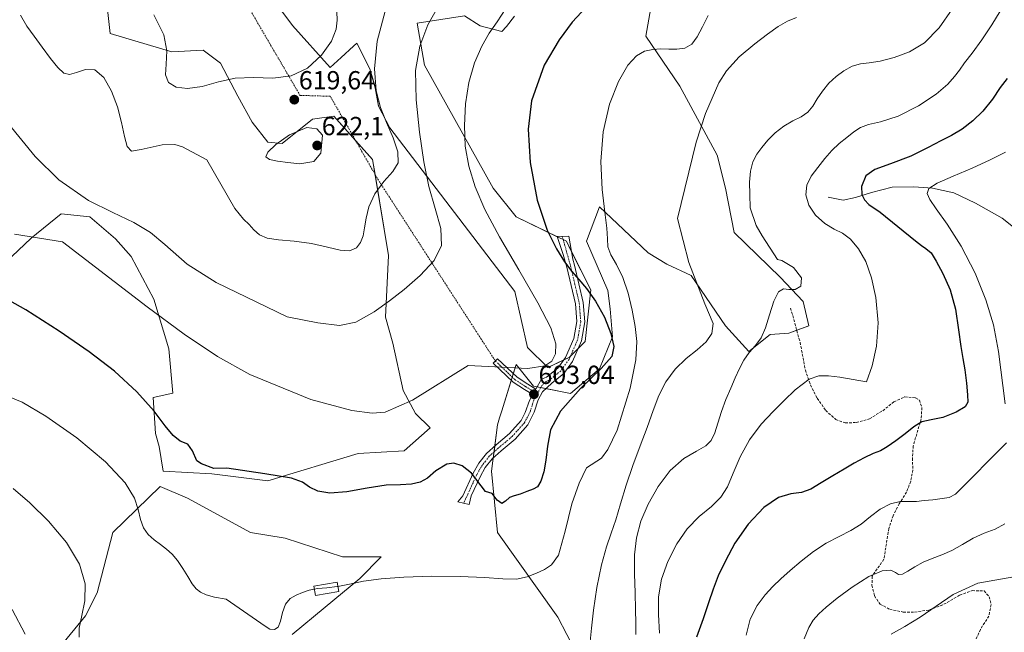
# Model space of a CAD drawing. Units: metres. Extents: x 631809 to 635278, y 4704233 to 4706612.
# Drawn here: x 632813 to 633190, y 4705307 to 4705541 of the extents above; entities that cross this region are included whole.
import ezdxf
from ezdxf.enums import TextEntityAlignment as Align

# ---------------------------------------------------------------- set-up
doc = ezdxf.new("R2010")
doc.units = ezdxf.units.M
doc.header["$MEASUREMENT"] = 0
doc.linetypes.add('TRAZO_Y_PUNTO', pattern=[1, 0.5, -0.25, 0, -0.25])
doc.linetypes.add('TRAZOSX2', pattern=[1.5, 1, -0.5])
for name, color, linetype, lineweight in [('Camino', 19, 'Continuous', 0), ('Camino Cxs', 19, 'Continuous', 0), ('Camino eje', 39, 'TRAZO_Y_PUNTO', 13), ('Camino eje virtual', 6, 'TRAZO_Y_PUNTO', 0), ('Carátula', 7, 'Continuous', 5), ('Corriente natural lineal', 142, 'Continuous', 13), ('Cultivos herbáceos CxS', 92, 'Continuous', 0), ('Curva de nivel maestra', 36, 'Continuous', 30), ('Curva de nivel normal', 36, 'Continuous', 0), ('Edificación', 1, 'Continuous', 13), ('Edificación Cxs', 1, 'Continuous', 13), ('Matorral', 135, 'Continuous', 0), ('Matorral CxS', 135, 'Continuous', 0), ('Punto de cota en terreno', 7, 'Continuous', 0), ('Rótulo de punto de cota en terreno', 19, 'Continuous', 0), ('Senda', 19, 'TRAZOSX2', 0)]:
    doc.layers.add(name, color=color, linetype=linetype, lineweight=lineweight)
doc.styles.add('Arial', font='txt', dxfattribs={"height": 0.2})

# ---------------------------------------------------------------- blocks, each defined once
blk = doc.blocks.new('*U150')
at = {"layer": 'Matorral CxS', "color": 135, "linetype": 'Continuous', "lineweight": 0}
for points in [[(633002.56, 4705542.5, 603.53), (632999.49, 4705538.61, 603.83), (632997.72, 4705536.62, 604.02), (632989.47, 4705538.82, 605.68), (632983.43, 4705542.67, 607.26), (632965.29, 4705539.92, 610.5), (632968.11, 4705523.83, 608.55), (632994.42, 4705476.69, 602.92), (633003.21, 4705465.69, 601.56), (633022.45, 4705456.34, 598.82), (633031.8, 4705437.65, 599.29), (633029.6, 4705417.85, 601.8), (633023.55, 4705411.8, 602.76), (633015.3, 4705407.95, 604.81), (633007.61, 4705415.65, 606.33), (633002.66, 4705437.1, 607.38), (632954.84, 4705499.78, 614.28), (632950.45, 4705508.03, 614.83), (632949.29, 4705515.08, 614.24), (632947.15, 4705522.33, 614.83), (632942.2, 4705532.23, 617.28), (632940.97, 4705531.1, 617.88), (632936.16, 4705526.73, 618.54), (632931.93, 4705522.89, 618.57), (632917.53, 4705539.02, 622.35), (632907.03, 4705553.12, 623.86)], [(632844.91, 4705561.37, 619.74), (632847.73, 4705535.93, 617.15), (632871.3, 4705528.93, 620.1), (632883.39, 4705529.48, 621.2), (632889.98, 4705524.53, 620.75), (632896.58, 4705511.88, 618.92), (632902.08, 4705501.98, 618.29), (632908.12, 4705494.28, 618.8), (632913.63, 4705493.83, 620.67), (632925.16, 4705503.08, 619.4), (632933.41, 4705504.18, 618.38), (632948.25, 4705487.69, 616.01), (632954.29, 4705450.84, 612.06), (632953.19, 4705427.2, 609.16), (632955.94, 4705417.3, 607.76), (632959.96, 4705399.15, 605.3), (632964.63, 4705390.39, 603.76), (632970.23, 4705384.86, 602.47), (632960.34, 4705376.06, 601.62), (632942.75, 4705374.96, 602.06), (632908.12, 4705364.51, 599.47), (632886.68, 4705367.26, 599.57), (632868.02, 4705368.19, 597.22), (632866.5, 4705377.67, 597.86), (632865.1, 4705382.72, 598.57), (632864.15, 4705396.41, 600.33), (632871.68, 4705398.13, 601.71), (632870.19, 4705415.1, 603.64), (632864.38, 4705434.13, 605.61), (632855.69, 4705450.42, 606.66), (632849.79, 4705457.25, 607.61), (632839.96, 4705465.69, 608.31), (632828.97, 4705466.79, 607.06), (632817.43, 4705457.44, 604.45), (632802.45, 4705443.44, 600.8)], [(632822.37, 4705293.58, 585.72), (632838.31, 4705312.82, 590.73), (632842.71, 4705321.62, 591.49), (632848.76, 4705344.72, 592.6), (632866.9, 4705362.31, 596.53), (632877.34, 4705357.91, 597.9), (632901.52, 4705344.72, 597.85), (632914.71, 4705342.52, 598.26), (632936.7, 4705335.37, 597.15), (632951.54, 4705335.37, 596.24), (632943.3, 4705327.12, 595.08), (632930.11, 4705316.12, 593.4), (632917.46, 4705305.68, 592.64)], [(633029.47, 4705292.38, 589.92), (633019.15, 4705312.27, 592.69), (632996.07, 4705344.72, 597.72), (632993.8, 4705368.28, 600.8), (632996.07, 4705385.96, 603.13), (632996.89, 4705388.63, 603.59), (632997.72, 4705391.31, 603.55), (633003.21, 4705409.05, 605.05), (633009.81, 4705400.8, 603.42), (633024.1, 4705398.05, 600.18), (633035.09, 4705407.4, 599.8), (633040.1, 4705419.66, 599.68), (633039.18, 4705430.43, 598.33), (633038.36, 4705437.39, 597.07), (633030.15, 4705456.34, 597), (633035.09, 4705469.54, 595.17), (633041.99, 4705463.05, 593.75), (633053.78, 4705451.94, 592.24), (633060.93, 4705447.54, 591.07), (633070.27, 4705443.14, 589.51), (633083.46, 4705423.9, 587.86), (633092.34, 4705414.03, 584.84), (633100.5, 4705420.6, 584.7), (633107.65, 4705421.15, 583.36), (633115.34, 4705423.9, 582.74), (633113.14, 4705433.25, 584.24), (633104.35, 4705442.59, 585.46), (633086.76, 4705459.64, 587.16), (633083.46, 4705476.69, 587.69), (633080.2, 4705489.28, 588.46), (633065.88, 4705515.73, 592.41), (633052.95, 4705534.92, 595.98), (633056.53, 4705555.32, 599.44)]]:
    blk.add_polyline3d(points, dxfattribs=at)
blk = doc.blocks.new('*U158')
at = {"layer": 'Curva de nivel normal', "color": 36, "linetype": 'Continuous', "lineweight": 0}
blk.add_polyline3d([(632934.94, 4705324.03, 595), (632939.33, 4705324.93, 595), (632944.8, 4705326.06, 595), (632951.5, 4705326.94, 595), (632960.17, 4705327.57, 595), (632970.77, 4705327.95, 595), (632981.74, 4705327.92, 595), (632991.11, 4705327.51, 595), (632998.1, 4705326.99, 595), (633003.3, 4705326.89, 595), (633007.49, 4705327.7, 595), (633010.98, 4705329.16, 595), (633014.02, 4705330.62, 595), (633016.81, 4705332.34, 595), (633019.44, 4705336.08, 595), (633021.99, 4705345.23, 595), (633024.51, 4705355.75, 595), (633027.36, 4705363.7, 595), (633030.23, 4705369.47, 595), (633035.96, 4705373.24, 595), (633038.38, 4705376.48, 595), (633041.92, 4705383.97, 595), (633046.89, 4705400.06, 595), (633049.08, 4705410.92, 595), (633049.49, 4705417.88, 595), (633048.84, 4705423.69, 595), (633047.62, 4705429.86, 595), (633046.08, 4705436.39, 595), (633044.09, 4705442.49, 595), (633041.69, 4705447.45, 595), (633039.53, 4705451.15, 595), (633038.4, 4705454.14, 595), (633038.2, 4705457.26, 595), (633038.02, 4705461.39, 595), (633037.21, 4705467.46, 595), (633036.11, 4705476.09, 595), (633035.66, 4705486.81, 595), (633036.6, 4705498.23, 595), (633039.03, 4705508.83, 595), (633042.43, 4705517.58, 595), (633045.98, 4705523.8, 595), (633049.27, 4705527.38, 595), (633052.41, 4705529.08, 595), (633055.58, 4705529.83, 595), (633058.69, 4705530.08, 595), (633061.69, 4705529.97, 595), (633064.79, 4705529.88, 595), (633067.87, 4705530.33, 595), (633070.49, 4705531.84, 595), (633072.6, 4705534.65, 595), (633074.56, 4705538.44, 595), (633076.76, 4705542.8, 595)], dxfattribs=at)
blk = doc.blocks.new('*U159')
at = {"layer": 'Curva de nivel normal', "color": 36, "linetype": 'Continuous', "lineweight": 0}
blk.add_polyline3d([(633190.47, 4705348.03, 565), (633186.66, 4705346.04, 565), (633182.56, 4705344.46, 565), (633178.35, 4705342.57, 565), (633174.18, 4705340.19, 565), (633170.17, 4705337.86, 565), (633166.34, 4705336.12, 565), (633162.63, 4705334.81, 565), (633159.14, 4705333.36, 565), (633155.96, 4705331.58, 565), (633153.24, 4705329.87, 565), (633151.16, 4705328.76, 565), (633149.72, 4705328.62, 565), (633148.52, 4705329.38, 565), (633146.74, 4705330.28, 565), (633143.48, 4705330.09, 565), (633138.26, 4705327.83, 565), (633131.88, 4705323.82, 565), (633126.14, 4705319.57, 565), (633122.01, 4705316.18, 565), (633119.14, 4705313.6, 565), (633117.05, 4705311.21, 565), (633115.36, 4705308.29, 565), (633113.51, 4705303.98, 565)], dxfattribs=at)
blk = doc.blocks.new('*U175')
at = {"layer": 'Curva de nivel normal', "color": 36, "linetype": 'Continuous', "lineweight": 0}
blk.add_polyline3d([(632925.93, 4705323.07, 595), (632923.97, 4705322.7, 595), (632921.37, 4705321.79, 595), (632918.94, 4705320.73, 595), (632916.67, 4705319.4, 595), (632914.86, 4705317.24, 595), (632913.69, 4705314.09, 595), (632912.94, 4705310.79, 595), (632912.08, 4705308.47, 595), (632910.69, 4705307.53, 595), (632908.83, 4705307.73, 595), (632907.05, 4705308.82, 595), (632892.08, 4705319.18, 595), (632887.7, 4705319.97, 595), (632884.48, 4705320.88, 595), (632882.26, 4705321.89, 595), (632880.61, 4705323.19, 595), (632879.09, 4705325.12, 595), (632877.42, 4705327.83, 595), (632875.52, 4705330.98, 595), (632873.48, 4705333.96, 595), (632871.43, 4705336.39, 595), (632869.33, 4705338.32, 595), (632867.03, 4705340.08, 595), (632864.56, 4705341.9, 595), (632862.23, 4705343.97, 595), (632860.42, 4705346.52, 595), (632859.27, 4705349.73, 595), (632858.49, 4705353.49, 595), (632857.08, 4705357.91, 595), (632853.4, 4705363.78, 595), (632845.95, 4705371.76, 595), (632834.93, 4705381.06, 595), (632823.12, 4705389.36, 595), (632813.95, 4705394.65, 595), (632808.39, 4705397.02, 595)], dxfattribs=at)
blk = doc.blocks.new('*U178')
at = {"layer": 'Curva de nivel normal', "color": 36, "linetype": 'Continuous', "lineweight": 0}
blk.add_polyline3d([(633188.64, 4705544.43, 580), (633185.46, 4705539.23, 580), (633181.65, 4705533.5, 580), (633177.88, 4705528.42, 580), (633175, 4705524.62, 580), (633173.01, 4705521.87, 580), (633171.16, 4705519.45, 580), (633168.52, 4705516.56, 580), (633164.07, 4705512.67, 580), (633157.38, 4705508.14, 580), (633149.58, 4705504.26, 580), (633142.82, 4705502.03, 580), (633138.2, 4705501.02, 580), (633135.15, 4705499.95, 580), (633132.57, 4705498.18, 580), (633129.85, 4705496.01, 580), (633126.99, 4705493.76, 580), (633124.18, 4705491.15, 580), (633121.46, 4705487.97, 580), (633118.77, 4705484.59, 580), (633116.29, 4705481.3, 580), (633114.59, 4705477.86, 580), (633114.17, 4705474.07, 580), (633115.29, 4705470.14, 580), (633117.93, 4705466.36, 580), (633121.5, 4705463.18, 580), (633125.08, 4705461.01, 580), (633128.27, 4705459.37, 580), (633131.31, 4705457.08, 580), (633134.34, 4705453.47, 580), (633137.11, 4705448.53, 580), (633139.35, 4705442.32, 580), (633140.97, 4705434.77, 580), (633141.84, 4705425.1, 580), (633141.23, 4705416.09, 580), (633139.6, 4705408.63, 580), (633137.46, 4705402.5, 580), (633127.25, 4705404.29, 580), (633122.84, 4705404.79, 580), (633119.13, 4705404.71, 580), (633115.42, 4705403.48, 580), (633110.15, 4705399.45, 580), (633105.84, 4705395.28, 580), (633101.66, 4705391.14, 580), (633097.13, 4705386.22, 580), (633092.64, 4705380.22, 580), (633088.99, 4705373.7, 580), (633086.37, 4705367.49, 580), (633084.21, 4705362.28, 580), (633081.69, 4705358.22, 580), (633078.02, 4705354.67, 580), (633073.37, 4705350.82, 580), (633068.78, 4705346.18, 580), (633064.76, 4705340.38, 580), (633061.35, 4705333.66, 580), (633058.93, 4705326.83, 580), (633057.78, 4705320.11, 580), (633057.71, 4705313.33, 580), (633058.15, 4705306.12, 580)], dxfattribs=at)
blk = doc.blocks.new('*U186')
at = {"layer": 'Curva de nivel normal', "color": 36, "linetype": 'Continuous', "lineweight": 0}
for points in [[(633190.67, 4705490.46, 570), (633184.84, 4705487.46, 570), (633177.95, 4705484.28, 570), (633170.59, 4705481.22, 570), (633164.54, 4705478.62, 570), (633161.31, 4705476.54, 570), (633160.71, 4705474.66, 570), (633161.73, 4705472.34, 570), (633164.15, 4705468.73, 570), (633168.27, 4705462.92, 570), (633173.67, 4705454.44, 570), (633179.02, 4705444.13, 570), (633183.2, 4705433.85, 570), (633186.02, 4705424.33, 570), (633188.05, 4705414.06, 570), (633190.5, 4705394.02, 570)], [(633191.04, 4705379.06, 570), (633171.57, 4705359.47, 570), (633169.11, 4705358.21, 570), (633162.88, 4705357.26, 570), (633159.47, 4705357.05, 570), (633156.53, 4705356.67, 570), (633153.58, 4705356.62, 570), (633150.27, 4705356.59, 570), (633146.56, 4705355.78, 570), (633142.71, 4705353.72, 570), (633139, 4705350.84, 570), (633135.33, 4705347.96, 570), (633131.39, 4705345.45, 570), (633126.92, 4705343.17, 570), (633122.03, 4705340.67, 570), (633117.07, 4705337.51, 570), (633112.35, 4705333.8, 570), (633108.15, 4705330.18, 570), (633104.64, 4705327.03, 570), (633101.61, 4705324.11, 570), (633098.61, 4705320.88, 570), (633095.53, 4705316.74, 570), (633092.92, 4705311.51, 570), (633091.3, 4705305.44, 570)]]:
    blk.add_polyline3d(points, dxfattribs=at)
blk = doc.blocks.new('*U191')
at = {"layer": 'Curva de nivel normal', "color": 36, "linetype": 'Continuous', "lineweight": 0}
blk.add_polyline3d([(632934.59, 4705544.25, 620), (632934.65, 4705541.07, 620), (632934.31, 4705537.61, 620), (632932.46, 4705533.02, 620), (632928.6, 4705527.58, 620), (632923.25, 4705522.66, 620), (632917.04, 4705519.68, 620), (632910.01, 4705518.85, 620), (632902.57, 4705519.03, 620), (632895.62, 4705518.75, 620), (632889.16, 4705517.38, 620), (632882.92, 4705515.65, 620), (632877.35, 4705514.81, 620), (632872.93, 4705515.36, 620), (632870.02, 4705517.12, 620), (632868.87, 4705520.05, 620), (632869.11, 4705524.18, 620), (632869.43, 4705529.28, 620), (632868.23, 4705535.38, 620), (632864.43, 4705543.02, 620)], dxfattribs=at)
blk = doc.blocks.new('*U192')
at = {"layer": 'Curva de nivel normal', "color": 36, "linetype": 'Continuous', "lineweight": 0}
blk.add_polyline3d([(632952.99, 4705544.41, 615), (632949.96, 4705532.96, 615), (632948.9, 4705522.36, 615), (632949.56, 4705513.97, 615), (632951.27, 4705507.54, 615), (632953.57, 4705501.8, 615), (632956.06, 4705495.97, 615), (632957.85, 4705490.58, 615), (632957.98, 4705486.42, 615), (632956.01, 4705483.08, 615), (632952.54, 4705479.27, 615), (632949.03, 4705474.5, 615), (632946.76, 4705469.53, 615), (632945.73, 4705465.12, 615), (632945.18, 4705461.48, 615), (632944.58, 4705458.43, 615), (632943.66, 4705455.83, 615), (632942.04, 4705453.77, 615), (632939.44, 4705452.66, 615), (632935.81, 4705452.84, 615), (632930.97, 4705454.04, 615), (632924.84, 4705455.42, 615), (632918.15, 4705456.34, 615), (632912.25, 4705456.84, 615), (632907.88, 4705457.49, 615), (632904.89, 4705458.78, 615), (632902.77, 4705460.66, 615), (632900.95, 4705462.68, 615), (632898.75, 4705464.76, 615), (632895.46, 4705468.92, 615), (632884.71, 4705487.46, 615), (632875.4, 4705492.54, 615), (632872.45, 4705493.33, 615), (632867.63, 4705493.31, 615), (632859.6, 4705491.44, 615), (632855.89, 4705490.86, 615), (632854.28, 4705492.58, 615), (632853.23, 4705496.5, 615), (632852.09, 4705501.83, 615), (632850.51, 4705507.78, 615), (632848.25, 4705513.88, 615), (632845.31, 4705519.09, 615), (632841.87, 4705521.93, 615), (632838.2, 4705522.11, 615), (632834.81, 4705520.97, 615), (632832.09, 4705520.2, 615), (632829.92, 4705520.76, 615), (632827.66, 4705522.87, 615), (632824.85, 4705526.37, 615), (632821.62, 4705530.64, 615), (632818.55, 4705534.84, 615), (632815.81, 4705538.78, 615), (632813.32, 4705542.95, 615)], dxfattribs=at)
blk = doc.blocks.new('*U194')
at = {"layer": 'Curva de nivel normal', "color": 36, "linetype": 'Continuous', "lineweight": 0}
blk.add_polyline3d([(632973.26, 4705546.06, 610), (632969.41, 4705539.17, 610), (632966.28, 4705531.11, 610), (632964.72, 4705521.75, 610), (632964.86, 4705510.48, 610), (632966.14, 4705498.05, 610), (632967.83, 4705486.69, 610), (632969.83, 4705477.27, 610), (632972.25, 4705468.85, 610), (632974.38, 4705461.21, 610), (632974.62, 4705454.73, 610), (632971.79, 4705448.96, 610), (632966.42, 4705443.21, 610), (632960.32, 4705437.87, 610), (632954.66, 4705433.45, 610), (632948.85, 4705429.33, 610), (632941.78, 4705425.26, 610), (632935.53, 4705424.04, 610), (632927.21, 4705425.02, 610), (632915.48, 4705427.36, 610), (632888.37, 4705440.51, 610), (632877.18, 4705447.55, 610), (632868.62, 4705455.1, 610), (632863.22, 4705459.73, 610), (632856.79, 4705463.53, 610), (632848.7, 4705467.34, 610), (632839.45, 4705471.87, 610), (632828, 4705479.84, 610), (632819.01, 4705488.8, 610), (632803.47, 4705507.56, 610)], dxfattribs=at)
blk = doc.blocks.new('*U196')
at = {"layer": 'Curva de nivel normal', "color": 36, "linetype": 'Continuous', "lineweight": 0}
for points in [[(633110.59, 4705542.01, 590), (633107.21, 4705540.64, 590), (633103.64, 4705538.59, 590), (633099.47, 4705535.61, 590), (633094.59, 4705531.93, 590), (633088.67, 4705527.03, 590), (633083.79, 4705521.63, 590), (633080.85, 4705517.02, 590), (633075.71, 4705505.25, 590), (633072.17, 4705494.32, 590), (633064.98, 4705464.98, 590), (633069.31, 4705448.19, 590), (633075.56, 4705432.29, 590), (633078.68, 4705424.87, 590), (633078.24, 4705421.03, 590), (633075.95, 4705417.82, 590), (633072.52, 4705414.77, 590), (633068.39, 4705411.39, 590), (633064.13, 4705407.27, 590), (633060.55, 4705402.49, 590), (633057.91, 4705397.21, 590), (633055.71, 4705391.43, 590), (633053.39, 4705385, 590), (633050.75, 4705377.92, 590), (633047.97, 4705370.44, 590), (633045.4, 4705362.9, 590), (633043.23, 4705355.74, 590), (633041.41, 4705349.57, 590), (633039.67, 4705344.44, 590), (633037.84, 4705339.23, 590), (633035.94, 4705332.32, 590), (633034.15, 4705323.61, 590), (633032.8, 4705314.94, 590), (633032.04, 4705308.03, 590), (633031.63, 4705303.03, 590)], [(632835.89, 4705304.62, 590), (632835.85, 4705308.13, 590), (632836.79, 4705312.9, 590), (632838.02, 4705318.62, 590), (632838.19, 4705325.12, 590), (632835.97, 4705332.62, 590), (632830.97, 4705340.96, 590), (632824.13, 4705349.1, 590), (632816.97, 4705356.08, 590), (632810.56, 4705361.6, 590)]]:
    blk.add_polyline3d(points, dxfattribs=at)
blk = doc.blocks.new('*U201')
at = {"layer": 'Curva de nivel normal', "color": 36, "linetype": 'Continuous', "lineweight": 0}
blk.add_polyline3d([(633000.87, 4705548.07, 605), (632995.96, 4705540.41, 605), (632992.92, 4705535.99, 605), (632990.03, 4705531.07, 605), (632987.22, 4705524.64, 605), (632985.05, 4705517.1, 605), (632983.83, 4705508.93, 605), (632983.42, 4705500.64, 605), (632983.75, 4705492.73, 605), (632985.05, 4705485.09, 605), (632987.46, 4705477.23, 605), (632991.21, 4705468.51, 605), (632996.82, 4705457.95, 605), (633004.23, 4705445.34, 605), (633011.57, 4705432.79, 605), (633016.5, 4705423.13, 605), (633018.45, 4705417.02, 605), (633018.32, 4705413.14, 605), (633016.93, 4705410.42, 605), (633014.16, 4705408.57, 605), (633007.64, 4705407.58, 605), (632984.86, 4705408.73, 605), (632963.48, 4705395.46, 605), (632953.05, 4705390.83, 605), (632948.05, 4705390.44, 605), (632940.3, 4705391.42, 605), (632924.51, 4705395.69, 605), (632901.24, 4705405.29, 605), (632888.84, 4705412.13, 605), (632876.08, 4705420.71, 605), (632861.94, 4705431.17, 605), (632829.48, 4705456.13, 605), (632811.05, 4705459.03, 605)], dxfattribs=at)
blk = doc.blocks.new('*U209')
at = {"layer": 'Curva de nivel normal', "color": 36, "linetype": 'Continuous', "lineweight": 0}
for points in [[(633170.3, 4705545.19, 585), (633165.22, 4705538.04, 585), (633159.66, 4705532.35, 585), (633153.94, 4705528.85, 585), (633148.08, 4705526.73, 585), (633142.69, 4705525.33, 585), (633138.44, 4705524.64, 585), (633135.11, 4705524.26, 585), (633131.99, 4705523.38, 585), (633128.8, 4705521.67, 585), (633125.79, 4705519.43, 585), (633123.04, 4705516.83, 585), (633120.57, 4705513.88, 585), (633118.54, 4705510.83, 585), (633116.82, 4705508.05, 585), (633114.9, 4705505.79, 585), (633112.36, 4705504.03, 585), (633109.2, 4705502.4, 585), (633105.75, 4705500.39, 585), (633102.45, 4705497.85, 585), (633099.62, 4705495.03, 585), (633097.33, 4705492.26, 585), (633095.46, 4705489.63, 585), (633093.93, 4705486.78, 585), (633092.94, 4705483.2, 585), (633092.67, 4705478.91, 585), (633092.77, 4705474.29, 585), (633092.85, 4705469.15, 585), (633095.18, 4705462.33, 585), (633097.51, 4705458.38, 585), (633103.33, 4705449.34, 585), (633104.95, 4705448.96, 585), (633109.41, 4705446.3, 585), (633112.59, 4705442.31, 585), (633112.28, 4705439.16, 585), (633110.13, 4705437.87, 585), (633107.73, 4705437.82, 585), (633105.57, 4705438.03, 585), (633103.68, 4705436.92, 585), (633101.88, 4705433.37, 585), (633100.22, 4705428.11, 585), (633098.77, 4705423.1, 585), (633097.13, 4705419.31, 585), (633094.93, 4705416.36, 585), (633092.5, 4705413.65, 585), (633090.42, 4705410.76, 585), (633088.75, 4705407.52, 585), (633087.15, 4705403.98, 585), (633085.41, 4705400.09, 585), (633083.59, 4705395.75, 585), (633081.87, 4705391.12, 585), (633080.45, 4705386.65, 585), (633079.28, 4705382.88, 585), (633077.98, 4705380.03, 585), (633075.87, 4705377.89, 585), (633072.33, 4705375.88, 585), (633067.46, 4705373.03, 585), (633062.24, 4705368.46, 585), (633057.57, 4705362.3, 585), (633053.8, 4705355.57, 585), (633051.02, 4705349.05, 585), (633049.3, 4705342.74, 585), (633048.59, 4705336.12, 585), (633048.55, 4705328.94, 585), (633048.75, 4705321.67, 585), (633048.92, 4705315.2, 585), (633049.03, 4705310.03, 585), (633049.01, 4705305.72, 585)], [(632815.09, 4705305.74, 585), (632810.21, 4705315.29, 585)]]:
    blk.add_polyline3d(points, dxfattribs=at)
blk = doc.blocks.new('*U214')
at = {"layer": 'Curva de nivel maestra', "color": 36, "linetype": 'Continuous', "lineweight": 30}
blk.add_polyline3d([(633038.8, 4705555.62, 600), (633024.65, 4705540.21, 600), (633019.69, 4705533.49, 600), (633013.99, 4705523.74, 600), (633009.05, 4705510.1, 600), (633007.84, 4705499.31, 600), (633008.6, 4705486.45, 600), (633011.31, 4705472.08, 600), (633015.12, 4705460.61, 600), (633018.7, 4705453.37, 600), (633021.74, 4705448.4, 600), (633024.52, 4705444.71, 600), (633027.28, 4705441.69, 600), (633030.2, 4705438.16, 600), (633033.56, 4705433.34, 600), (633037.04, 4705427.28, 600), (633039.55, 4705421.02, 600), (633040.65, 4705416, 600), (633039.9, 4705412.18, 600), (633035.81, 4705407.51, 600), (633027.89, 4705399.88, 600), (633020.2, 4705391.28, 600), (633016.4, 4705384.12, 600), (633015.25, 4705377.86, 600), (633014.65, 4705372.44, 600), (633013.82, 4705367.94, 600), (633012.73, 4705364.38, 600), (633011.42, 4705362.26, 600), (633009.71, 4705361.34, 600), (633007.37, 4705360.47, 600), (633004.8, 4705359.41, 600), (633002.52, 4705358.8, 600), (633000.63, 4705358.1, 600), (632999.18, 4705356.78, 600), (632997.68, 4705355.85, 600), (632995.92, 4705357.14, 600), (632994.06, 4705359.64, 600), (632991.47, 4705360.45, 600), (632986.07, 4705367.43, 600), (632982.51, 4705370.27, 600), (632979.37, 4705371.3, 600), (632976.67, 4705370.98, 600), (632972.46, 4705368.33, 600), (632969.3, 4705365.61, 600), (632966.4, 4705363.99, 600), (632963.08, 4705363.21, 600), (632958.92, 4705363.04, 600), (632953.41, 4705362.85, 600), (632946.21, 4705361.75, 600), (632938.4, 4705360.31, 600), (632931.82, 4705359.81, 600), (632927.22, 4705360.54, 600), (632924.07, 4705362.17, 600), (632921.43, 4705364.04, 600), (632917.13, 4705365.56, 600), (632906.96, 4705367.27, 600), (632892.34, 4705369.34, 600), (632887.48, 4705369.31, 600), (632882.7, 4705371.05, 600), (632880.9, 4705372.18, 600), (632879.3, 4705376.08, 600), (632877.44, 4705378.55, 600), (632874.58, 4705379.75, 600), (632871.78, 4705381.93, 600), (632868.77, 4705385.62, 600), (632864.56, 4705391.19, 600), (632857.96, 4705398.67, 600), (632849.33, 4705406.56, 600), (632839.64, 4705414.01, 600), (632828.18, 4705421.85, 600), (632815.4, 4705429.99, 600), (632803.93, 4705436.48, 600)], dxfattribs=at)
blk = doc.blocks.new('*U221')
at = {"layer": 'Curva de nivel maestra', "color": 36, "linetype": 'Continuous', "lineweight": 30}
blk.add_polyline3d([(633191.34, 4705518.66, 575), (633188.67, 4705515.2, 575), (633185.66, 4705510.73, 575), (633182.05, 4705506.15, 575), (633178.22, 4705502.43, 575), (633174.11, 4705499.31, 575), (633169.96, 4705496.78, 575), (633165.96, 4705494.77, 575), (633161.1, 4705492.21, 575), (633154.38, 4705488.93, 575), (633146.67, 4705486, 575), (633140.56, 4705483.81, 575), (633137.2, 4705481.41, 575), (633135.57, 4705477.25, 575), (633135.62, 4705474.23, 575), (633136.66, 4705472.14, 575), (633138.35, 4705470.42, 575), (633142.66, 4705467.47, 575), (633156.26, 4705456.5, 575), (633158.45, 4705454.73, 575), (633160.13, 4705453.53, 575), (633162.19, 4705451.86, 575), (633164.17, 4705448.72, 575), (633166.63, 4705443.93, 575), (633169.44, 4705437.76, 575), (633171.52, 4705430.29, 575), (633172.71, 4705422.4, 575), (633173.5, 4705416.05, 575), (633174.27, 4705411.46, 575), (633175.07, 4705407, 575), (633175.71, 4705401.95, 575), (633176.16, 4705397.43, 575), (633176.29, 4705394.65, 575), (633175.21, 4705392.88, 575), (633171.74, 4705390.83, 575), (633166.7, 4705388.86, 575), (633162.14, 4705387.91, 575), (633158.64, 4705387.12, 575), (633155.57, 4705385.25, 575), (633152.29, 4705382.55, 575), (633148.66, 4705379.81, 575), (633145.36, 4705377.52, 575), (633142.75, 4705376.08, 575), (633140.02, 4705374.98, 575), (633136.52, 4705373.37, 575), (633132.71, 4705371.3, 575), (633128.81, 4705368.97, 575), (633124.47, 4705366.41, 575), (633120.09, 4705363.73, 575), (633116.16, 4705361.32, 575), (633112.48, 4705360, 575), (633108.49, 4705359.53, 575), (633103.72, 4705358.19, 575), (633098.06, 4705354.32, 575), (633092.1, 4705347.91, 575), (633087.03, 4705340.61, 575), (633083.36, 4705333.84, 575), (633080.65, 4705328.08, 575), (633078.64, 4705323.08, 575), (633076.92, 4705317.81, 575), (633074.81, 4705311.64, 575), (633072.35, 4705304.7, 575)], dxfattribs=at)
blk = doc.blocks.new('5PATER')
at = {"layer": 'Carátula', "linetype": 'Continuous', "lineweight": 5}
h = blk.add_hatch(color=250, dxfattribs=at)
edge = h.paths.add_edge_path()
edge.add_ellipse((0, 0.01), major_axis=(-1.33, -1.34), ratio=0.999422, start_angle=0, end_angle=360)

msp = doc.modelspace()

# ---------------------------------------------------------------- linework, layer by layer
at = {"layer": 'Camino', "color": 19, "linetype": 'Continuous', "lineweight": 0}
for points in [[(633010.78, 4705399.7, 603.25), (633012.91, 4705403.49, 603.16), (633014.9, 4705404.25, 603.24), (633019.24, 4705407.7, 603.48), (633022.16, 4705411.75, 603.11), (633025.33, 4705419.04, 602.46), (633026.45, 4705425.53, 601.92), (633025.92, 4705432.39, 601.33), (633022.63, 4705446.43, 600.09), (633021.22, 4705451.2, 599.56), (633018.91, 4705458.11, 599.16), (633023.35, 4705458.32, 598.41), (633024.88, 4705449.4, 599.42), (633025.54, 4705447.2, 599.59), (633028.89, 4705432.85, 600.88), (633029.47, 4705425.39, 601.88), (633028.23, 4705418.17, 601.95), (633024.78, 4705410.26, 602.24), (633021.43, 4705405.61, 602.45), (633016.87, 4705401.98, 602.57), (633013.33, 4705398.63, 602.87), (633011.64, 4705395.62, 602.87), (633010.17, 4705390.82, 602.35), (633007.65, 4705385.94, 602.18), (633002.79, 4705380.5, 602.07), (632997.49, 4705376.04, 601.76), (632994.02, 4705372.94, 601.32), (632991.41, 4705369.6, 600.81), (632989.4, 4705366.09, 600.33), (632986.03, 4705358.74, 598.92), (632985.18, 4705355.48, 598.59), (632980.89, 4705356.45, 598.53), (632982.75, 4705358.79, 598.9), (632986.73, 4705367.47, 599.9), (632988.92, 4705371.27, 600.54), (632991.82, 4705375, 601.36), (632995.52, 4705378.31, 601.87), (633000.69, 4705382.66, 602.39), (633005.16, 4705387.66, 602.57), (633006.71, 4705390.65, 602.65), (633008.35, 4705395.36, 603.1), (633009.61, 4705397.6, 603.22)], [(633009.61, 4705397.6, 603.22), (633006.4, 4705399.49, 603.69), (633002.05, 4705402.35, 604.17), (632994.43, 4705409.56, 605.29), (632996.08, 4705411.31, 605.56), (633003.55, 4705404.24, 604.31), (633007.67, 4705401.53, 603.72), (633010.78, 4705399.7, 603.25)], [(633010.78, 4705399.7, 603.25), (633009.61, 4705397.6, 603.22)], [(633010.78, 4705399.7, 603.25), (633009.61, 4705397.6, 603.22)]]:
    msp.add_polyline3d(points, dxfattribs=at)
at = {"layer": 'Camino Cxs', "color": 19, "linetype": 'Continuous', "lineweight": 0}
for points in [[(633009.61, 4705397.6, 603.22), (633010.78, 4705399.7, 603.25), (633012.91, 4705403.49, 603.16), (633014.9, 4705404.25, 603.24), (633019.24, 4705407.7, 603.48), (633022.16, 4705411.75, 603.11), (633025.33, 4705419.04, 602.46), (633026.45, 4705425.53, 601.92), (633025.92, 4705432.39, 601.33), (633022.63, 4705446.43, 600.09), (633021.22, 4705451.2, 599.56), (633018.91, 4705458.11, 599.16), (633023.35, 4705458.32, 598.41), (633024.88, 4705449.4, 599.42), (633025.54, 4705447.2, 599.59), (633028.89, 4705432.85, 600.88), (633029.47, 4705425.39, 601.88), (633028.23, 4705418.17, 601.95), (633024.78, 4705410.26, 602.24), (633021.43, 4705405.61, 602.45), (633016.87, 4705401.98, 602.57), (633013.33, 4705398.63, 602.87), (633011.64, 4705395.62, 602.87), (633010.17, 4705390.82, 602.35), (633007.65, 4705385.94, 602.18), (633002.79, 4705380.5, 602.07), (632997.49, 4705376.04, 601.76), (632994.02, 4705372.94, 601.32), (632991.41, 4705369.6, 600.81), (632989.4, 4705366.09, 600.33), (632986.03, 4705358.74, 598.92), (632985.18, 4705355.48, 598.59), (632980.89, 4705356.45, 598.53), (632982.75, 4705358.79, 598.9), (632986.73, 4705367.47, 599.9), (632988.92, 4705371.27, 600.54), (632991.82, 4705375, 601.36), (632995.52, 4705378.31, 601.87), (633000.69, 4705382.66, 602.39), (633005.16, 4705387.66, 602.57), (633006.71, 4705390.65, 602.65), (633008.35, 4705395.36, 603.1), (633009.61, 4705397.6, 603.22)], [(633010.78, 4705399.7, 603.25), (633009.61, 4705397.6, 603.22), (633006.4, 4705399.49, 603.69), (633002.05, 4705402.35, 604.17), (632994.43, 4705409.56, 605.29), (632996.08, 4705411.31, 605.56), (633003.55, 4705404.24, 604.31), (633007.67, 4705401.53, 603.72), (633010.78, 4705399.7, 603.25)]]:
    msp.add_polyline3d(points, close=True, dxfattribs=at)
at = {"layer": 'Camino eje', "color": 39, "linetype": 'TRAZO_Y_PUNTO', "lineweight": 13}
for points in [[(633020.89, 4705458.2, 598.86), (633023.76, 4705447.92, 599.69), (633024.09, 4705446.82, 599.83), (633025.73, 4705439.8, 600.38), (633027.41, 4705432.62, 601.03), (633027.96, 4705425.46, 601.89), (633027.34, 4705421.85, 602.01), (633026.78, 4705418.61, 602.08), (633025.06, 4705414.65, 602.56), (633023.47, 4705411.01, 602.64), (633020.34, 4705406.66, 602.86), (633015.89, 4705403.12, 602.78), (633014.89, 4705402.74, 602.87), (633013.12, 4705401.06, 603.01), (633011.38, 4705397.95, 603.1)], [(632995.26, 4705410.44, 605.42), (633002.8, 4705403.29, 604.22), (633007.03, 4705400.51, 603.71), (633011.38, 4705397.95, 603.1)], [(633011.38, 4705397.95, 603.1), (633010, 4705395.49, 603), (633008.53, 4705390.91, 602.52), (633007.18, 4705388.3, 602.32), (633006.41, 4705386.8, 602.36), (633001.74, 4705381.58, 602.23), (632996.51, 4705377.18, 601.83), (632992.92, 4705373.97, 601.33), (632991.47, 4705372.11, 601.01), (632990.17, 4705370.44, 600.68), (632989.07, 4705368.54, 600.37), (632988.07, 4705366.78, 600.09), (632983.1, 4705355.95, 598.51)]]:
    msp.add_polyline3d(points, dxfattribs=at)
at = {"layer": 'Camino eje virtual', "color": 6, "linetype": 'TRAZO_Y_PUNTO', "lineweight": 0}
msp.add_polyline3d([(632886.19, 4705607.71, 626.8), (632877.57, 4705585.62, 624.55), (632920.44, 4705512.2, 619.6), (632932.01, 4705511.87, 618.41), (632950.21, 4705480.12, 614.92), (632995.26, 4705410.44, 605.42)], dxfattribs=at)
at = {"layer": 'Corriente natural lineal', "color": 142, "linetype": 'Continuous', "lineweight": 13}
msp.add_polyline3d([(633122.74, 4705473.21, 577.19), (633128.46, 4705472.08, 576.34), (633133.22, 4705473.14, 575.22), (633139.28, 4705475.02, 574.04), (633147.26, 4705477.02, 572.29), (633155.6, 4705477.18, 570.43), (633162.66, 4705476.71, 569.66), (633170.93, 4705474.82, 568.62), (633179.18, 4705470.93, 567.3), (633189.37, 4705465.2, 566.06), (633193.7, 4705461.7, 565.39), (633200.11, 4705454.39, 563.9), (633205.43, 4705446.74, 562.87)], dxfattribs=at)
at = {"layer": 'Cultivos herbáceos CxS', "color": 92, "linetype": 'Continuous', "lineweight": 0}
for points in [[(632802.45, 4705443.44, 600.8), (632817.43, 4705457.44, 604.45), (632828.97, 4705466.79, 607.06), (632839.96, 4705465.69, 608.31), (632849.79, 4705457.25, 607.61), (632855.69, 4705450.42, 606.66), (632864.38, 4705434.13, 605.61), (632870.19, 4705415.1, 603.64), (632871.68, 4705398.13, 601.71), (632864.15, 4705396.41, 600.33), (632865.1, 4705382.72, 598.57), (632866.5, 4705377.67, 597.86), (632868.02, 4705368.19, 597.22), (632886.68, 4705367.26, 599.57), (632908.12, 4705364.51, 599.47), (632942.75, 4705374.96, 602.06), (632960.34, 4705376.06, 601.62), (632970.23, 4705384.86, 602.47), (632964.63, 4705390.39, 603.76), (632959.96, 4705399.15, 605.3), (632955.94, 4705417.3, 607.76), (632953.19, 4705427.2, 609.16), (632954.29, 4705450.84, 612.06), (632948.25, 4705487.69, 616.01), (632933.41, 4705504.18, 618.38), (632925.16, 4705503.08, 619.4), (632913.63, 4705493.83, 620.67), (632908.12, 4705494.28, 618.8), (632902.08, 4705501.98, 618.29), (632896.58, 4705511.88, 618.92), (632889.98, 4705524.53, 620.75), (632883.39, 4705529.48, 621.2), (632871.3, 4705528.93, 620.1), (632847.73, 4705535.93, 617.15), (632844.91, 4705561.37, 619.74)], [(632844.91, 4705561.37, 619.74), (632847.73, 4705535.93, 617.15), (632871.3, 4705528.93, 620.1), (632883.39, 4705529.48, 621.2), (632889.98, 4705524.53, 620.75), (632896.58, 4705511.88, 618.92), (632902.08, 4705501.98, 618.29), (632908.12, 4705494.28, 618.8), (632913.63, 4705493.83, 620.67), (632925.16, 4705503.08, 619.4), (632933.41, 4705504.18, 618.38), (632941.7, 4705494.97, 617.28), (632948.25, 4705487.69, 616.01), (632949.2, 4705481.87, 615.26), (632954.29, 4705450.84, 612.06), (632953.19, 4705427.2, 609.16), (632955.94, 4705417.3, 607.76), (632959.96, 4705399.15, 605.3), (632964.63, 4705390.39, 603.76), (632970.23, 4705384.86, 602.47), (632960.34, 4705376.06, 601.62), (632942.75, 4705374.96, 602.06), (632908.12, 4705364.51, 599.47), (632886.68, 4705367.26, 599.57), (632868.02, 4705368.19, 597.22), (632866.5, 4705377.67, 597.86), (632865.1, 4705382.72, 598.57), (632864.15, 4705396.41, 600.33), (632871.68, 4705398.13, 601.71), (632870.19, 4705415.1, 603.64), (632864.38, 4705434.13, 605.61), (632855.69, 4705450.42, 606.66), (632849.79, 4705457.25, 607.61), (632839.96, 4705465.69, 608.31), (632828.97, 4705466.79, 607.06), (632817.43, 4705457.44, 604.45), (632802.45, 4705443.44, 600.8)], [(633056.53, 4705555.32, 599.44), (633052.95, 4705534.92, 595.98), (633065.88, 4705515.73, 592.41), (633080.2, 4705489.28, 588.46), (633083.46, 4705476.69, 587.69), (633086.76, 4705459.64, 587.16), (633104.35, 4705442.59, 585.46), (633113.14, 4705433.25, 584.24), (633115.34, 4705423.9, 582.74), (633107.65, 4705421.15, 583.36), (633100.5, 4705420.6, 584.7), (633092.34, 4705414.03, 584.84), (633083.46, 4705423.9, 587.86), (633070.27, 4705443.14, 589.51), (633060.93, 4705447.54, 591.07), (633053.78, 4705451.94, 592.24), (633041.99, 4705463.05, 593.75), (633035.09, 4705469.54, 595.17), (633030.15, 4705456.34, 597), (633038.36, 4705437.39, 597.07), (633039.18, 4705430.43, 598.33), (633040.1, 4705419.66, 599.68), (633035.09, 4705407.4, 599.8), (633024.1, 4705398.05, 600.18), (633009.81, 4705400.8, 603.42), (633003.21, 4705409.05, 605.05), (632997.72, 4705391.31, 603.55), (632996.89, 4705388.63, 603.59), (632996.07, 4705385.96, 603.13), (632993.8, 4705368.28, 600.8), (632996.06, 4705344.72, 597.72), (633019.15, 4705312.27, 592.69), (633029.47, 4705292.38, 589.92)], [(632994.45, 4705373.32, 601.41), (632994.74, 4705375.6, 601.63), (632995.03, 4705377.87, 601.83), (632996.07, 4705385.96, 603.13), (632996.89, 4705388.63, 603.59), (632997.72, 4705391.31, 603.55), (633001.34, 4705403.02, 604.29), (633001.74, 4705404.29, 604.4), (633002.13, 4705405.57, 604.55), (633003.21, 4705409.05, 605.05), (633009.81, 4705400.8, 603.42), (633011.25, 4705400.53, 603.24), (633012.67, 4705400.25, 603.04), (633014.64, 4705399.87, 602.74), (633024.1, 4705398.05, 600.18), (633035.09, 4705407.4, 599.8), (633040.1, 4705419.66, 599.68), (633039.18, 4705430.43, 598.33), (633038.36, 4705437.39, 597.07), (633030.15, 4705456.34, 597), (633035.09, 4705469.54, 595.17), (633041.99, 4705463.05, 593.75), (633053.78, 4705451.94, 592.24), (633060.93, 4705447.54, 591.07), (633070.27, 4705443.14, 589.51), (633083.46, 4705423.9, 587.86), (633092.34, 4705414.03, 584.84), (633100.5, 4705420.6, 584.7), (633107.65, 4705421.15, 583.36), (633110.7, 4705422.24, 582.85), (633115.34, 4705423.9, 582.74), (633113.14, 4705433.25, 584.24), (633104.35, 4705442.59, 585.46), (633086.76, 4705459.64, 587.16), (633083.46, 4705476.69, 587.69), (633080.2, 4705489.28, 588.46), (633065.88, 4705515.73, 592.41), (633052.95, 4705534.93, 595.98), (633056.53, 4705555.32, 599.44)], [(633002.56, 4705542.5, 603.53), (632999.49, 4705538.61, 603.83), (632997.72, 4705536.62, 604.02), (632989.47, 4705538.82, 605.68), (632983.43, 4705542.67, 607.26), (632965.29, 4705539.92, 610.5), (632968.11, 4705523.83, 608.55), (632994.42, 4705476.69, 602.92), (633003.21, 4705465.69, 601.56), (633018.93, 4705458.05, 599.17), (633021.24, 4705456.93, 598.93), (633022.45, 4705456.34, 598.82), (633024.34, 4705452.57, 599.19), (633031.79, 4705437.65, 599.29), (633029.6, 4705417.85, 601.8), (633026.92, 4705415.18, 602.04), (633024.02, 4705412.27, 602.71), (633023.55, 4705411.8, 602.76), (633021.51, 4705410.85, 603.06), (633015.3, 4705407.95, 604.81), (633007.61, 4705415.65, 606.33), (633002.66, 4705437.1, 607.38), (632954.84, 4705499.78, 614.28), (632950.45, 4705508.03, 614.83), (632949.28, 4705515.08, 614.24), (632947.15, 4705522.33, 614.83), (632942.2, 4705532.23, 617.28), (632940.97, 4705531.1, 617.88), (632936.16, 4705526.73, 618.54), (632931.93, 4705522.89, 618.57), (632917.53, 4705539.02, 622.35), (632907.02, 4705553.12, 623.86)], [(632907.03, 4705553.12, 623.86), (632917.53, 4705539.02, 622.35), (632931.93, 4705522.89, 618.57), (632936.16, 4705526.73, 618.54), (632940.97, 4705531.1, 617.88), (632942.2, 4705532.23, 617.28), (632947.15, 4705522.33, 614.83), (632949.29, 4705515.08, 614.24), (632950.45, 4705508.03, 614.83), (632954.84, 4705499.78, 614.28), (633002.66, 4705437.1, 607.38), (633007.61, 4705415.65, 606.33), (633015.3, 4705407.95, 604.81), (633023.55, 4705411.8, 602.76), (633029.6, 4705417.85, 601.8), (633031.8, 4705437.65, 599.29), (633022.45, 4705456.34, 598.82), (633003.21, 4705465.69, 601.56), (632994.42, 4705476.69, 602.92), (632968.11, 4705523.83, 608.55), (632965.29, 4705539.92, 610.5), (632983.43, 4705542.67, 607.26), (632989.47, 4705538.82, 605.68), (632997.72, 4705536.62, 604.02), (632999.49, 4705538.61, 603.83), (633002.56, 4705542.5, 603.53)], [(633029.47, 4705292.38, 589.92), (633019.15, 4705312.27, 592.69), (632996.06, 4705344.72, 597.72), (632993.8, 4705368.29, 600.8), (632994.45, 4705373.32, 601.41)], [(632917.46, 4705305.68, 592.64), (632930.11, 4705316.12, 593.4), (632943.3, 4705327.12, 595.08), (632951.54, 4705335.37, 596.24), (632936.7, 4705335.37, 597.15), (632914.71, 4705342.52, 598.26), (632901.52, 4705344.72, 597.85), (632877.34, 4705357.91, 597.9), (632866.9, 4705362.31, 596.53), (632848.76, 4705344.72, 592.6), (632842.71, 4705321.62, 591.49), (632838.31, 4705312.82, 590.73), (632822.37, 4705293.58, 585.72)], [(632822.37, 4705293.58, 585.72), (632838.31, 4705312.82, 590.73), (632842.71, 4705321.62, 591.49), (632848.76, 4705344.72, 592.6), (632866.89, 4705362.31, 596.53), (632877.34, 4705357.92, 597.9), (632901.52, 4705344.72, 597.85), (632914.71, 4705342.52, 598.26), (632936.7, 4705335.37, 597.15), (632951.54, 4705335.37, 596.24), (632943.3, 4705327.12, 595.08), (632930.1, 4705316.12, 593.4), (632917.46, 4705305.68, 592.64)]]:
    msp.add_polyline3d(points, dxfattribs=at)
at = {"layer": 'Curva de nivel normal', "color": 36, "linetype": 'Continuous', "lineweight": 0}
for points in [[(632920.39, 4705486.01, 620), (632925.69, 4705486.91, 620), (632928.43, 4705490.12, 620), (632928.98, 4705496.96, 620), (632926.85, 4705499.38, 620), (632923.01, 4705499.93, 620), (632916.38, 4705497.11, 620), (632911.16, 4705493.44, 620), (632908.13, 4705490.49, 620), (632907.38, 4705488.61, 620), (632908.79, 4705487.62, 620), (632911.8, 4705487.04, 620), (632915.75, 4705486.44, 620), (632920.39, 4705486.01, 620)], [(633193.81, 4705327.7, 560), (633180.08, 4705325.33, 560), (633170.67, 4705320.95, 560), (633164.16, 4705316.48, 560), (633158.02, 4705312.3, 560), (633152.16, 4705308.68, 560), (633146.92, 4705305.84, 560)], [(632925.93, 4705323.07, 595), (632927.07, 4705323.28, 595), (632930.69, 4705323.55, 595), (632934.72, 4705323.99, 595), (632934.94, 4705324.03, 595)]]:
    msp.add_polyline3d(points, dxfattribs=at)
at = {"layer": 'Edificación', "color": 1, "linetype": 'Continuous', "lineweight": 13}
msp.add_polyline3d([(632935.26, 4705322.16, 594.99), (632926.35, 4705320.63, 594.97), (632925.73, 4705324.24, 596.9), (632934.64, 4705325.77, 596.26), (632935.26, 4705322.16, 594.99)], dxfattribs=at)
at = {"layer": 'Edificación Cxs', "color": 1, "linetype": 'Continuous', "lineweight": 13}
msp.add_polyline3d([(632935.26, 4705322.16, 594.99), (632926.35, 4705320.63, 594.97), (632925.73, 4705324.24, 596.9), (632934.64, 4705325.77, 596.26), (632935.26, 4705322.16, 594.99)], close=True, dxfattribs=at)
at = {"layer": 'Matorral', "color": 135, "linetype": 'Continuous', "lineweight": 0}
for points in [[(632844.91, 4705561.37, 619.74), (632847.73, 4705535.93, 617.15), (632871.3, 4705528.93, 620.1), (632883.39, 4705529.48, 621.2), (632889.98, 4705524.53, 620.75), (632896.58, 4705511.88, 618.92), (632902.08, 4705501.98, 618.29), (632908.12, 4705494.28, 618.8), (632913.63, 4705493.83, 620.67), (632925.16, 4705503.08, 619.4), (632933.41, 4705504.18, 618.38), (632941.7, 4705494.97, 617.28), (632948.25, 4705487.69, 616.01), (632949.2, 4705481.87, 615.26), (632954.29, 4705450.84, 612.06), (632953.19, 4705427.2, 609.16), (632955.94, 4705417.3, 607.76), (632959.96, 4705399.15, 605.3), (632964.63, 4705390.39, 603.76), (632970.23, 4705384.86, 602.47), (632960.34, 4705376.06, 601.62), (632942.75, 4705374.96, 602.06), (632908.12, 4705364.51, 599.47), (632886.68, 4705367.26, 599.57), (632868.02, 4705368.19, 597.22), (632866.5, 4705377.67, 597.86), (632865.1, 4705382.72, 598.57), (632864.15, 4705396.41, 600.33), (632871.68, 4705398.13, 601.71), (632870.19, 4705415.1, 603.64), (632864.38, 4705434.13, 605.61), (632855.69, 4705450.42, 606.66), (632849.79, 4705457.25, 607.61), (632839.96, 4705465.69, 608.31), (632828.97, 4705466.79, 607.06), (632817.43, 4705457.44, 604.45), (632802.45, 4705443.44, 600.8)], [(632994.45, 4705373.32, 601.41), (632994.74, 4705375.6, 601.63), (632995.03, 4705377.87, 601.83), (632996.07, 4705385.96, 603.13), (632996.89, 4705388.63, 603.59), (632997.72, 4705391.31, 603.55), (633001.34, 4705403.02, 604.29), (633001.74, 4705404.29, 604.4), (633002.13, 4705405.57, 604.55), (633003.21, 4705409.05, 605.05), (633009.81, 4705400.8, 603.42), (633011.25, 4705400.53, 603.24), (633012.67, 4705400.25, 603.04), (633014.64, 4705399.87, 602.74), (633024.1, 4705398.05, 600.18), (633035.09, 4705407.4, 599.8), (633040.1, 4705419.66, 599.68), (633039.18, 4705430.43, 598.33), (633038.36, 4705437.39, 597.07), (633030.15, 4705456.34, 597), (633035.09, 4705469.54, 595.17), (633041.99, 4705463.05, 593.75), (633053.78, 4705451.94, 592.24), (633060.93, 4705447.54, 591.07), (633070.27, 4705443.14, 589.51), (633083.46, 4705423.9, 587.86), (633092.34, 4705414.03, 584.84), (633100.5, 4705420.6, 584.7), (633107.65, 4705421.15, 583.36), (633110.7, 4705422.24, 582.85), (633115.34, 4705423.9, 582.74), (633113.14, 4705433.25, 584.24), (633104.35, 4705442.59, 585.46), (633086.76, 4705459.64, 587.16), (633083.46, 4705476.69, 587.69), (633080.2, 4705489.28, 588.46), (633065.88, 4705515.73, 592.41), (633052.95, 4705534.93, 595.98), (633056.53, 4705555.32, 599.44)], [(633002.56, 4705542.5, 603.53), (632999.49, 4705538.61, 603.83), (632997.72, 4705536.62, 604.02), (632989.47, 4705538.82, 605.68), (632983.43, 4705542.67, 607.26), (632965.29, 4705539.92, 610.5), (632968.11, 4705523.83, 608.55), (632994.42, 4705476.69, 602.92), (633003.21, 4705465.69, 601.56), (633018.93, 4705458.05, 599.17), (633021.24, 4705456.93, 598.93), (633022.45, 4705456.34, 598.82), (633024.34, 4705452.57, 599.19), (633031.79, 4705437.65, 599.29), (633029.6, 4705417.85, 601.8), (633026.92, 4705415.18, 602.04), (633024.02, 4705412.27, 602.71), (633023.55, 4705411.8, 602.76), (633021.51, 4705410.85, 603.06), (633015.3, 4705407.95, 604.81), (633007.61, 4705415.65, 606.33), (633002.66, 4705437.1, 607.38), (632954.84, 4705499.78, 614.28), (632950.45, 4705508.03, 614.83), (632949.28, 4705515.08, 614.24), (632947.15, 4705522.33, 614.83), (632942.2, 4705532.23, 617.28), (632940.97, 4705531.1, 617.88), (632936.16, 4705526.73, 618.54), (632931.93, 4705522.89, 618.57), (632917.53, 4705539.02, 622.35), (632907.02, 4705553.12, 623.86)], [(633029.47, 4705292.38, 589.92), (633019.15, 4705312.27, 592.69), (632996.06, 4705344.72, 597.72), (632993.8, 4705368.29, 600.8), (632994.45, 4705373.32, 601.41)], [(632822.37, 4705293.58, 585.72), (632838.31, 4705312.82, 590.73), (632842.71, 4705321.62, 591.49), (632848.76, 4705344.72, 592.6), (632866.89, 4705362.31, 596.53), (632877.34, 4705357.92, 597.9), (632901.52, 4705344.72, 597.85), (632914.71, 4705342.52, 598.26), (632936.7, 4705335.37, 597.15), (632951.54, 4705335.37, 596.24), (632943.3, 4705327.12, 595.08), (632930.1, 4705316.12, 593.4), (632917.46, 4705305.68, 592.64)]]:
    msp.add_polyline3d(points, dxfattribs=at)
at = {"layer": 'Senda', "color": 19, "linetype": 'TRAZOSX2', "lineweight": 0}
msp.add_polyline3d([(633108.36, 4705430.71, 584.17), (633112, 4705417.56, 581.84), (633114.01, 4705406.96, 580.4), (633115.96, 4705401.27, 579.46), (633118.53, 4705396.17, 578.78), (633121.8, 4705391.51, 577.86), (633125.67, 4705388.04, 577.34), (633129.27, 4705386.7, 577.12), (633133.51, 4705386.87, 576.96), (633138.63, 4705388.31, 576.61), (633143.64, 4705391.4, 576.43), (633147.93, 4705394.76, 576.52), (633152.09, 4705396.67, 576.46), (633156.23, 4705396.35, 576.19), (633157.67, 4705395.45, 576.13), (633158.63, 4705392.62, 575.76), (633158.38, 4705388.27, 575.07), (633155.33, 4705377.95, 573.28), (633154.99, 4705373.23, 572.62), (633155.2, 4705368.74, 571.89), (633154.35, 4705364.37, 571.23), (633152.78, 4705360.22, 570.37), (633149.99, 4705355.78, 569.54), (633147.61, 4705351.17, 568.55), (633145.99, 4705346.3, 567.5), (633144.07, 4705334.47, 565.36), (633139.58, 4705327.99, 564.33), (633139.52, 4705324.53, 563.53), (633140.48, 4705320.42, 562.77), (633142.65, 4705317.3, 562.12), (633146.31, 4705315.33, 561.46), (633151.49, 4705314.27, 560.76), (633155.85, 4705314.24, 560.53), (633161.51, 4705315.08, 560.24), (633167.03, 4705317.22, 559.59), (633173.16, 4705320.73, 559.45), (633177.9, 4705322.46, 558.34), (633182.46, 4705322.34, 558.02), (633184.42, 4705320.12, 557.66), (633185.16, 4705317.13, 557.02), (633184.31, 4705312.73, 556.2), (633181.07, 4705307.62, 555.15), (633178.88, 4705302.76, 554.33)], dxfattribs=at)

# ---------------------------------------------------------------- block references
at = {"layer": 'Curva de nivel maestra', "color": 36, "linetype": 'Continuous', "lineweight": 30}
for name in ['*U214', '*U221']:
    msp.add_blockref(name, (0, 0), dxfattribs=at)
at = {"layer": 'Curva de nivel normal', "color": 36, "linetype": 'Continuous', "lineweight": 0}
for name in ['*U191', '*U192', '*U194', '*U201', '*U175', '*U209', '*U196', '*U178', '*U158', '*U186', '*U159']:
    msp.add_blockref(name, (0, 0), dxfattribs=at)
at = {"layer": 'Matorral CxS', "color": 135, "linetype": 'Continuous', "lineweight": 0}
msp.add_blockref('*U150', (0, 0), dxfattribs=at)
at = {"layer": 'Punto de cota en terreno', "linetype": 'Continuous', "lineweight": 0}
for p in [(632918.23, 4705510.56, 619.64), (632927, 4705493, 622.1), (633010.03, 4705397.7, 603.04)]:
    msp.add_blockref('5PATER', p, dxfattribs=at)

# ---------------------------------------------------------------- texts
at = {"layer": 'Rótulo de punto de cota en terreno', "color": 19, "linetype": 'Continuous', "lineweight": 0, "style": 'Arial'}
for s, p in [('619,64', (632919.99, 4705512.32)), ('622,1', (632928.76, 4705494.76)), ('603,04', (633011.79, 4705399.46))]:
    msp.add_text(s, height=7, dxfattribs=at).set_placement(p, align=Align.BOTTOM_LEFT)

doc.saveas('drawing.dxf')
